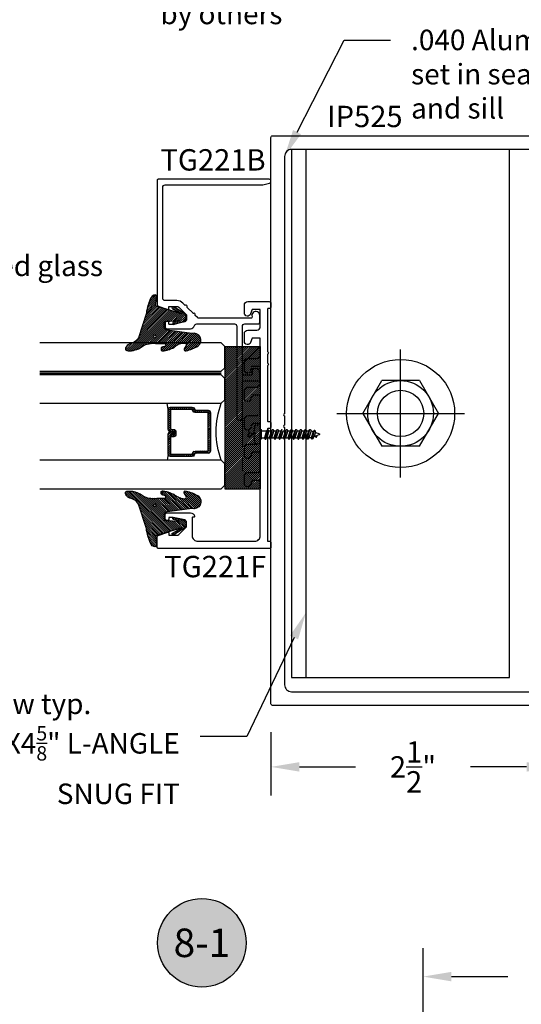
# Model space of a CAD drawing. Units: inches. Extents: x -0.1 to 32, y -0.6 to 43.6.
# Drawn here: x 8.6 to 13, y 6.8 to 15.5 of the extents above; entities that cross this region are included whole.
import ezdxf
from ezdxf import colors
from ezdxf.entities.mleader import LeaderData, LeaderLine
from ezdxf.enums import TextEntityAlignment as Align
from ezdxf.math import Vec2, Vec3

# ---------------------------------------------------------------- set-up
doc = ezdxf.new("R2010")
doc.units = ezdxf.units.IN
doc.header["$LTSCALE"] = 0.25
doc.header["$MEASUREMENT"] = 0
doc.linetypes.add('HIDDEN2', pattern=[0.1875, 0.125, -0.0625])
for name, color, linetype in [('Arcadia-Dim', 4, 'Continuous'), ('Arcadia-Hidden', 1, 'HIDDEN2'), ('Arcadia-Profile', 5, 'Continuous'), ('Arcadia-Shade', 8, 'Continuous'), ('Arcadia-Text', 3, 'Continuous')]:
    doc.layers.add(name, color=color, linetype=linetype)
doc.styles.get("Standard").update_dxf_attribs({"font": 'ARIALN.TTF'})
doc.dimstyles.get("Standard").update_dxf_attribs({"dimscale": 0, "dimtxt": 0.046875, "dimasz": 0.0625, "dimexe": 0.0625, "dimexo": 0.0625, "dimgap": 0.09, "dimtad": 0, "dimtih": 1, "dimtoh": 1, "dimdec": 4, "dimzin": 0, "dimdsep": 46, "dimlunit": 4, "dimtxsty": 'Standard', "dimcen": 0.046875, "dimadec": 0, "dimazin": 0, "dimtfac": 1, "dimtdec": 4, "dimtofl": 0, "dimtmove": 0, "dimatfit": 3, "dimfxl": 1, "dimtolj": 1, "dimtzin": 0, "dimarcsym": 0})

# ---------------------------------------------------------------- blocks, each defined once
blk = doc.blocks.new('*D22')
at = {"layer": 'Arcadia-Dim', "color": 0, "lineweight": -2}
for p, q in [((12.1405, 6.6589), (12.1405, 7.3285)), ((14.6405, 6.6589), (14.6405, 7.3285)), ((12.3905, 7.0785), (12.8844, 7.0785)), ((14.3905, 7.0785), (13.8966, 7.0785))]:
    blk.add_line(p, q, dxfattribs=at)
at = {"layer": 'Arcadia-Dim', "color": 0, "lineweight": -3}
for points in [[(12.3905, 7.1202), (12.3905, 7.0369), (12.1405, 7.0785)], [(14.3905, 7.1202), (14.3905, 7.0369), (14.6405, 7.0785)]]:
    blk.add_solid(points, dxfattribs=at)
at = {"layer": 'Defpoints', "color": 0, "lineweight": -3}
for p in [(12.1405, 7.0785), (12.1405, 6.4089), (14.6405, 6.4089)]:
    blk.add_point(p, dxfattribs=at)
at = {"layer": 'Arcadia-Dim', "color": 0, "lineweight": -3, "insert": (13.3905, 7.0785), "char_height": 0.1875, "attachment_point": 5}
blk.add_mtext('\\A1;2{\\H1.000000x;\\S1/2;}"', dxfattribs=at)
blk = doc.blocks.new('Keynote')
at = {"layer": 'Arcadia-Shade', "lineweight": -3}
h = blk.add_hatch(color=256, dxfattribs=at)
h.dxf.hatch_style = 1
edge = h.paths.add_edge_path()
edge.add_arc((0, 0), 0.0972, 0, 360)
at = {"layer": 'Defpoints', "lineweight": -3}
blk.add_circle((0, 0), 0.0972, dxfattribs=at)
at = {"layer": 'Arcadia-Text'}
blk.add_attdef('KEYNOTE_BUBBLE', text='', height=0.0625, dxfattribs=at).set_placement((0, 0), align=Align.MIDDLE_CENTER)
blk = doc.blocks.new('*D36')
at = {"layer": 'Arcadia-Dim', "color": 0, "lineweight": -2}
for p, q in [((10.805, 9.2237), (10.805, 8.6692)), ((13.3, 9.2187), (13.3, 8.6692)), ((11.055, 8.9192), (11.5464, 8.9192)), ((13.05, 8.9192), (12.5586, 8.9192))]:
    blk.add_line(p, q, dxfattribs=at)
at = {"layer": 'Arcadia-Dim', "color": 0, "lineweight": -3}
for points in [[(11.055, 8.9609), (11.055, 8.8775), (10.805, 8.9192)], [(13.05, 8.9609), (13.05, 8.8775), (13.3, 8.9192)]]:
    blk.add_solid(points, dxfattribs=at)
at = {"layer": 'Defpoints', "color": 0, "lineweight": -3}
for p in [(10.805, 9.4737), (13.3, 9.4687), (13.3, 8.9192)]:
    blk.add_point(p, dxfattribs=at)
at = {"layer": 'Arcadia-Dim', "color": 0, "lineweight": -3, "insert": (12.0525, 8.9192), "char_height": 0.1875, "attachment_point": 5}
blk.add_mtext('\\A1;2{\\H1.000000x;\\S1/2;}"', dxfattribs=at)
blk = doc.blocks.new('VTL-TG')
at = {"layer": 'Arcadia-Shade', "lineweight": -3}
h = blk.add_hatch(dxfattribs=at)
h.set_pattern_fill('ANSI31', color=256, scale=0.1, angle=-90, style=0)
h.set_pattern_definition([(315, (0.11517, -0.230693), (0.00883883, 0.00883883), [])])
edge = h.paths.add_edge_path()
edge.add_arc((-0.2923, -0.1044), 0.375, 5.90004, 28.33573)
edge.add_arc((0.0035, 0.0578), 0.0377, 24.79708, 114.6485)
edge.add_line((-0.0122, 0.0921), (0, 0))
edge.add_line((0, 0), (-0.2308, -0.0709))
edge.add_line((-0.2308, -0.0709), (-0.1481, -0.0256))
edge.add_arc((-0.1537, -0.0173), 0.01, 304.03589, 484.03589)
edge.add_line((-0.1593, -0.009), (-0.267, -0.0775))
edge.add_line((-0.267, -0.0775), (-0.2694, -0.1302))
edge.add_line((-0.2694, -0.1302), (-0.1656, -0.1618))
edge.add_arc((-0.1607, -0.1531), 0.01, 240.80878, 420.80878)
edge.add_line((-0.1558, -0.1443), (-0.2118, -0.1296))
edge.add_line((-0.2118, -0.1296), (-0.0857, -0.137))
edge.add_arc((-0.0857, -0.147), 0.01, 0, 90, ccw=False)
edge.add_line((-0.0757, -0.147), (-0.0757, -0.1872))
edge.add_arc((-0.1007, -0.1872), 0.025, -90, 0, ccw=False)
edge.add_line((-0.1007, -0.2122), (-0.3187, -0.2417))
edge.add_arc((-0.3357, -0.3016), 0.0622, 74.21351, 232.7827)
edge.add_arc((-0.2019, -0.0813), 0.3197, 237.57785, 258.00662)
edge.add_arc((-0.2627, -0.3834), 0.012, 242.19883, 385.42185)
edge.add_line((-0.2519, -0.3783), (-0.2694, -0.3485))
edge.add_arc((-0.2559, -0.3421), 0.015, 90, 205.42185, ccw=False)
edge.add_line((-0.2559, -0.3271), (-0.2223, -0.3309))
edge.add_spline(control_points=[(-0.2223, -0.3309), (-0.217, -0.332), (-0.2061, -0.3343), (-0.1947, -0.3441), (-0.1841, -0.3476), (-0.1798, -0.351), (-0.1784, -0.352)], knot_values=[0, 0, 0, 0, 0.016183, 0.032854, 0.043903, 0.049112, 0.049112, 0.049112, 0.049112], degree=3, periodic=0)
edge.add_spline(control_points=[(-0.1784, -0.352), (-0.1775, -0.3531), (-0.1753, -0.3555), (-0.168, -0.3586), (-0.1586, -0.3686), (-0.1402, -0.3735), (-0.1235, -0.3814), (-0.108, -0.3869), (-0.0938, -0.3895), (-0.081, -0.3936), (-0.0696, -0.3938), (-0.0619, -0.3958), (-0.0567, -0.3941), (-0.0527, -0.3935), (-0.0496, -0.3899), (-0.0474, -0.3848), (-0.048, -0.3788), (-0.0485, -0.3722), (-0.0512, -0.3659), (-0.0593, -0.3595), (-0.0721, -0.3593), (-0.0841, -0.355), (-0.0892, -0.3501), (-0.0908, -0.3485)], knot_values=[0, 0, 0, 0, 0.004027, 0.009774, 0.023228, 0.044337, 0.064999, 0.078825, 0.093622, 0.108418, 0.118683, 0.127881, 0.131119, 0.134931, 0.139743, 0.144552, 0.151353, 0.15742, 0.164327, 0.171398, 0.186983, 0.201502, 0.208169, 0.208169, 0.208169, 0.208169], degree=3, periodic=0)
edge.add_arc((-0.0773, -0.3446), 0.0141, 80.49701, 196.47648, ccw=False)
edge.add_line((-0.075, -0.3307), (-0.0154, -0.3307))
edge.add_arc((0.015, -0.5486), 0.2201, 67.05907, 97.92608, ccw=False)
edge.add_spline(control_points=[(0.1007, -0.346), (0.1121, -0.3541), (0.14, -0.3739), (0.1869, -0.392), (0.2271, -0.3957), (0.2728, -0.3923), (0.258, -0.3553), (0.2328, -0.3302), (0.1839, -0.3243), (0.1612, -0.2951), (0.1501, -0.2807)], knot_values=[0, 0, 0, 0, 0.041878, 0.103281, 0.143074, 0.175155, 0.205203, 0.231044, 0.285688, 0.338416, 0.338416, 0.338416, 0.338416], degree=3, periodic=0)
edge.add_line((0.1501, -0.2807), (0.0807, -0.0658))
h.paths.add_polyline_path([(0.0184, -0.2691, -1), (-0.0054, -0.2691, -1)], flags=16)
at = {"layer": 'Arcadia-Profile'}
for points in [[(-0.2223, -0.3309), (-0.2223, -0.3309), (-0.2559, -0.3271, 0.551016), (-0.2694, -0.3485), (-0.2519, -0.3783, -0.721375), (-0.2683, -0.394, -0.089374), (-0.3733, -0.3512, -0.828516), (-0.3187, -0.2417), (-0.1007, -0.2122, 0.414214), (-0.0757, -0.1872), (-0.0757, -0.147, 0.414214), (-0.0857, -0.137), (-0.2118, -0.1296), (-0.1558, -0.1443, -1), (-0.1656, -0.1618), (-0.2694, -0.1302), (-0.267, -0.0775), (-0.1593, -0.009, -1), (-0.1481, -0.0256), (-0.2308, -0.0709), (0, 0), (-0.0122, 0.0921, -0.413454), (0.0377, 0.0736, -0.098208), (0.0807, -0.0658), (0.1501, -0.2807)], [(-0.2223, -0.3309), (-0.2223, -0.3309), (-0.2559, -0.3271, 0.551016), (-0.2694, -0.3485), (-0.2519, -0.3783, -0.721375), (-0.2683, -0.394, -0.089374), (-0.3733, -0.3512, -0.828516), (-0.3187, -0.2417), (-0.1007, -0.2122, 0.414214), (-0.0757, -0.1872), (-0.0757, -0.147, 0.414214), (-0.0857, -0.137), (-0.2118, -0.1296), (-0.1558, -0.1443, -1), (-0.1656, -0.1618), (-0.2694, -0.1302), (-0.267, -0.0775), (-0.1593, -0.009, -1), (-0.1481, -0.0256), (-0.2308, -0.0709), (0, 0), (-0.0122, 0.0921, -0.413454), (0.0377, 0.0736, -0.098208), (0.0807, -0.0658), (0.1501, -0.2807)], [(0.1007, -0.346, 0.135503), (-0.0154, -0.3307), (-0.075, -0.3307, 0.554192), (-0.0908, -0.3485)], [(0.1007, -0.346, 0.135503), (-0.0154, -0.3307), (-0.075, -0.3307, 0.554192), (-0.0908, -0.3485)]]:
    blk.add_lwpolyline(points, format="xyb", dxfattribs=at)
blk.add_circle((0.0065, -0.2691), 0.0119, dxfattribs=at)
blk.add_circle((0.0065, -0.2691), 0.0119, dxfattribs=at)
for points, knots in [([(-0.2223, -0.3309), (-0.217, -0.332), (-0.2061, -0.3343), (-0.1947, -0.3441), (-0.1841, -0.3476), (-0.1798, -0.351), (-0.1784, -0.352)], [0, 0, 0, 0, 0.01618264, 0.03285407, 0.04390314, 0.04911231, 0.04911231, 0.04911231, 0.04911231]), ([(0.1501, -0.2807), (0.1612, -0.2951), (0.1839, -0.3243), (0.2328, -0.3302), (0.258, -0.3553), (0.2728, -0.3923), (0.2271, -0.3957), (0.1869, -0.392), (0.14, -0.3739), (0.1121, -0.3541), (0.1007, -0.346)], [0, 0, 0, 0, 0.0527274, 0.1073714, 0.1332132, 0.1632606, 0.1953422, 0.2351345, 0.2965383, 0.3384158, 0.3384158, 0.3384158, 0.3384158]), ([(-0.0908, -0.3485), (-0.0892, -0.3501), (-0.0841, -0.355), (-0.0721, -0.3593), (-0.0593, -0.3595), (-0.0512, -0.3659), (-0.0485, -0.3722), (-0.048, -0.3788), (-0.0474, -0.3848), (-0.0496, -0.3899), (-0.0527, -0.3935), (-0.0567, -0.3941), (-0.0619, -0.3958), (-0.0696, -0.3938), (-0.081, -0.3936), (-0.0938, -0.3895), (-0.108, -0.3869), (-0.1235, -0.3814), (-0.1402, -0.3735), (-0.1586, -0.3686), (-0.168, -0.3586), (-0.1753, -0.3555), (-0.1775, -0.3531), (-0.1784, -0.352)], [0, 0, 0, 0, 0.0066678, 0.0211863, 0.0367714, 0.0438428, 0.0507496, 0.0568165, 0.0636173, 0.0684269, 0.0732381, 0.0770501, 0.0802885, 0.0894861, 0.0997512, 0.1145477, 0.1293446, 0.1431706, 0.1638325, 0.1849419, 0.1983954, 0.2041422, 0.2081695, 0.2081695, 0.2081695, 0.2081695])]:
    blk.add_open_spline(points, degree=3, knots=knots, dxfattribs=at)
blk = doc.blocks.new('*U50')
at = {"layer": 'Arcadia-Shade', "lineweight": -3}
h = blk.add_hatch(dxfattribs=at)
h.set_pattern_fill('ANSI31', color=256, scale=0.1, angle=-90, style=0)
h.set_pattern_definition([(315, (-7.558306, -8.455433), (0.008838835, 0.008838835), [])])
edge = h.paths.add_edge_path()
edge.add_line((0.4286, -0.1396), (0.4286, -0.1636))
edge.add_arc((0.4482, -0.1636), 0.0197, 180, 270)
edge.add_line((0.4482, -0.1833), (0.4732, -0.1833))
edge.add_line((0.4732, -0.1833), (0.4732, -0.1636))
edge.add_line((0.4732, -0.1636), (0.4482, -0.1636))
edge.add_line((0.4482, -0.1636), (0.4482, -0.1396))
edge.add_line((0.4482, -0.1396), (0.4763, -0.1396))
edge.add_arc((0.4763, -0.12), 0.0197, 270, 360)
edge.add_line((0.496, -0.12), (0.496, 0.0557))
edge.add_arc((0.4763, 0.0557), 0.0197, 0, 90)
edge.add_line((0.4763, 0.0754), (0.2858, 0.0754))
edge.add_arc((0.2858, 0.0557), 0.0197, 90, 155.45293)
edge.add_line((0.2679, 0.0639), (0.2606, 0.048))
edge.add_line((0.2606, 0.048), (0.1457, 0.048))
edge.add_arc((0.1457, 0.0283), 0.0197, 90, 180)
edge.add_line((0.126, 0.0283), (0.126, -0.3095))
edge.add_arc((0.1457, -0.3095), 0.0197, 180, 270)
edge.add_line((0.1457, -0.3292), (0.2606, -0.3292))
edge.add_line((0.2606, -0.3292), (0.2679, -0.3452))
edge.add_arc((0.2858, -0.337), 0.0197, 204.54707, 270)
edge.add_line((0.2858, -0.3567), (0.4763, -0.3567))
edge.add_arc((0.4763, -0.337), 0.0197, 270, 360)
edge.add_line((0.496, -0.337), (0.496, -0.1613))
edge.add_arc((0.4763, -0.1613), 0.0197, 0, 90)
edge.add_line((0.4763, -0.1416), (0.4522, -0.1416))
edge.add_line((0.4522, -0.1416), (0.4522, -0.1613))
edge.add_line((0.4522, -0.1613), (0.4763, -0.1613))
edge.add_line((0.4763, -0.1613), (0.4763, -0.337))
edge.add_line((0.4763, -0.337), (0.2858, -0.337))
edge.add_line((0.2858, -0.337), (0.2786, -0.321))
edge.add_arc((0.2606, -0.3292), 0.0197, 24.54707, 90)
edge.add_line((0.2606, -0.3095), (0.1457, -0.3095))
edge.add_line((0.1457, -0.3095), (0.1457, 0.0283))
edge.add_line((0.1457, 0.0283), (0.2606, 0.0283))
edge.add_arc((0.2606, 0.048), 0.0197, 270, 335.45293)
edge.add_line((0.2786, 0.0398), (0.2858, 0.0557))
edge.add_line((0.2858, 0.0557), (0.4763, 0.0557))
edge.add_line((0.4763, 0.0557), (0.4763, -0.12))
edge.add_line((0.4763, -0.12), (0.4482, -0.12))
edge.add_arc((0.4482, -0.1396), 0.0197, 90, 180)
at = {"layer": 'Arcadia-Hidden', "const_width": 0.0156}
blk.add_lwpolyline([(0.0312, 0.375), (1.6241, 0.375)], dxfattribs=at)
at = {"layer": 'Arcadia-Profile'}
for p, q in [((0.496, 0.0557), (0.5054, 0.1094)), ((0.496, -0.337), (0.5054, -0.3906)), ((0.27, -0.3486), (0.2742, -0.3528))]:
    blk.add_line(p, q, dxfattribs=at)
for points in [[(1.6241, 0.3906), (0.0312, 0.3906), (0, 0.4219), (0, 0.6094), (0.0312, 0.6406), (1.6241, 0.6406)], [(1.6241, 0.1094), (0.0312, 0.1094), (0, 0.1406), (0, 0.3281), (0.0312, 0.3594), (1.6241, 0.3594)], [(1.6241, -0.6406), (0.0312, -0.6406), (0, -0.6094), (0, -0.4219), (0.0312, -0.3906), (1.6241, -0.3906)]]:
    blk.add_lwpolyline(points, dxfattribs=at)
blk.add_lwpolyline([(0.4286, -0.1396), (0.4286, -0.1636, 0.414214), (0.4482, -0.1833), (0.4732, -0.1833), (0.4732, -0.1636), (0.4482, -0.1636), (0.4482, -0.1396), (0.4763, -0.1396, 0.414214), (0.496, -0.12), (0.496, 0.0557, 0.414214), (0.4763, 0.0754), (0.2858, 0.0754, 0.293619), (0.2679, 0.0639), (0.2606, 0.048), (0.1457, 0.048, 0.414214), (0.126, 0.0283), (0.126, -0.3095, 0.414214), (0.1457, -0.3292), (0.2606, -0.3292), (0.2679, -0.3452, 0.293619), (0.2858, -0.3567), (0.4763, -0.3567, 0.414214), (0.496, -0.337), (0.496, -0.1613, 0.414214), (0.4763, -0.1416), (0.4522, -0.1416), (0.4522, -0.1613), (0.4763, -0.1613), (0.4763, -0.337), (0.2858, -0.337), (0.2786, -0.321, 0.293619), (0.2606, -0.3095), (0.1457, -0.3095), (0.1457, 0.0283), (0.2606, 0.0283, 0.293619), (0.2786, 0.0398), (0.2858, 0.0557), (0.4763, 0.0557), (0.4763, -0.12), (0.4482, -0.12, 0.414214)], format="xyb", close=True, dxfattribs=at)
blk.add_arc((-0.6625, -0.1406), 0.7374, 340.18348, 19.81652, dxfattribs=at)
blk = doc.blocks.new('SB-1.2500X0.3125X4')
at = {"layer": 'Arcadia-Shade', "lineweight": -3}
h = blk.add_hatch(dxfattribs=at)
h.set_pattern_fill('ANSI31', color=256, scale=0.1, style=0)
h.paths.add_polyline_path([(1.25, 0.3125), (0, 0.3125), (0, 0), (1.25, 0)])
at = {"layer": 'Arcadia-Profile'}
for p, q in [((0, 0.3125), (0, 0)), ((0, 0.3125), (1.25, 0.3125)), ((0, 0.3125), (0, 0)), ((0, 0.3125), (1.25, 0.3125)), ((1.25, 0.3125), (1.25, 0)), ((1.25, 0.3125), (1.25, 0)), ((0, 0), (1.25, 0)), ((0, 0), (1.25, 0))]:
    blk.add_line(p, q, dxfattribs=at)

msp = doc.modelspace()

# ---------------------------------------------------------------- linework, layer by layer
at = {"layer": 'Arcadia-Hidden', "lineweight": -3}
for p, q in [((10.61169, 11.85529), (10.59974, 11.8162)), ((10.60696, 11.87435), (10.61169, 11.85529)), ((10.61169, 11.85529), (10.64349, 11.84372)), ((10.64349, 11.84372), (10.64395, 11.84353)), ((10.64395, 11.84353), (10.6444, 11.8433)), ((10.6444, 11.8433), (10.64482, 11.84303)), ((10.64482, 11.84303), (10.64523, 11.84274)), ((10.64523, 11.84274), (10.64561, 11.84241)), ((10.64561, 11.84241), (10.64596, 11.84205)), ((10.64596, 11.84205), (10.64628, 11.84166)), ((10.64628, 11.84166), (10.64657, 11.84125)), ((10.64657, 11.84125), (10.64682, 11.84082)), ((10.64682, 11.84082), (10.64704, 11.84036)), ((10.64704, 11.84036), (10.64722, 11.8399)), ((10.64722, 11.8399), (10.64736, 11.83941)), ((10.64736, 11.83941), (10.64746, 11.83892)), ((10.64746, 11.83892), (10.64752, 11.83842)), ((10.64752, 11.83842), (10.64754, 11.83792)), ((10.72064, 11.86875), (10.76754, 11.86875)), ((10.76754, 11.86875), (10.74869, 11.80709)), ((10.75581, 11.79476), (10.77789, 11.88109)), ((10.77789, 11.88109), (10.76754, 11.86875)), ((10.76924, 11.80709), (10.78809, 11.86875)), ((10.78809, 11.86875), (10.76924, 11.80709)), ((10.77789, 11.88109), (10.78097, 11.88109)), ((10.78097, 11.88109), (10.78809, 11.86875)), ((10.78809, 11.86875), (10.80865, 11.86875)), ((10.80865, 11.86875), (10.7898, 11.80709)), ((10.79692, 11.79476), (10.819, 11.88109)), ((10.819, 11.88109), (10.80865, 11.86875)), ((10.81035, 11.80709), (10.8292, 11.86875)), ((10.8292, 11.86875), (10.81035, 11.80709)), ((10.819, 11.88109), (10.82208, 11.88109)), ((10.82208, 11.88109), (10.8292, 11.86875)), ((10.8292, 11.86875), (10.84976, 11.86875)), ((10.84976, 11.86875), (10.83091, 11.80709)), ((10.83803, 11.79476), (10.86011, 11.88109)), ((10.86011, 11.88109), (10.84976, 11.86875)), ((10.85146, 11.80709), (10.87031, 11.86875)), ((10.87031, 11.86875), (10.85146, 11.80709)), ((10.86011, 11.88109), (10.86319, 11.88109)), ((10.86319, 11.88109), (10.87031, 11.86875)), ((10.87031, 11.86875), (10.89087, 11.86875)), ((10.89087, 11.86875), (10.87202, 11.80709)), ((10.87914, 11.79476), (10.90122, 11.88109)), ((10.90122, 11.88109), (10.89087, 11.86875)), ((10.89257, 11.80709), (10.91142, 11.86875)), ((10.91142, 11.86875), (10.89257, 11.80709)), ((10.90122, 11.88109), (10.9043, 11.88109)), ((10.91142, 11.86875), (10.93198, 11.86875)), ((10.93198, 11.86875), (10.91313, 11.80709)), ((10.92025, 11.79476), (10.94233, 11.88109)), ((10.94233, 11.88109), (10.93198, 11.86875)), ((10.93368, 11.80709), (10.95253, 11.86875)), ((10.95253, 11.86875), (10.93368, 11.80709)), ((10.94233, 11.88109), (10.94541, 11.88109)), ((10.94541, 11.88109), (10.95253, 11.86875)), ((10.95253, 11.86875), (10.97309, 11.86875)), ((10.97309, 11.86875), (10.95424, 11.80709)), ((10.96136, 11.79476), (10.98344, 11.88109)), ((10.98344, 11.88109), (10.97309, 11.86875)), ((10.97479, 11.80709), (10.99364, 11.86875)), ((10.99364, 11.86875), (10.97479, 11.80709)), ((10.98344, 11.88109), (10.98652, 11.88109)), ((10.98652, 11.88109), (10.99364, 11.86875)), ((10.99364, 11.86875), (11.0142, 11.86875)), ((11.0142, 11.86875), (10.99535, 11.80709)), ((11.00247, 11.79476), (11.02455, 11.88109)), ((11.02455, 11.88109), (11.0142, 11.86875)), ((11.0159, 11.80709), (11.03475, 11.86875)), ((11.03475, 11.86875), (11.0159, 11.80709)), ((11.0159, 11.80709), (11.03475, 11.86875)), ((11.03475, 11.86875), (11.0159, 11.80709)), ((11.02455, 11.88109), (11.02763, 11.88109)), ((11.02455, 11.88109), (11.02763, 11.88109)), ((11.02763, 11.88109), (11.03475, 11.86875)), ((11.02763, 11.88109), (11.03475, 11.86875)), ((11.03475, 11.86875), (11.05531, 11.86875)), ((11.03475, 11.86875), (11.05531, 11.86875)), ((11.05531, 11.86875), (11.03646, 11.80709)), ((11.05531, 11.86875), (11.03646, 11.80709)), ((11.04358, 11.79476), (11.06566, 11.88109)), ((11.04358, 11.79476), (11.06566, 11.88109)), ((11.06566, 11.88109), (11.05531, 11.86875)), ((11.06566, 11.88109), (11.05531, 11.86875)), ((11.05701, 11.80709), (11.07586, 11.86875)), ((11.07586, 11.86875), (11.05701, 11.80709)), ((11.05701, 11.80709), (11.07586, 11.86875)), ((11.07586, 11.86875), (11.05701, 11.80709)), ((11.06566, 11.88109), (11.06874, 11.88109)), ((11.06566, 11.88109), (11.06874, 11.88109)), ((11.06874, 11.88109), (11.07586, 11.86875)), ((11.06874, 11.88109), (11.07586, 11.86875)), ((11.07586, 11.86875), (11.09642, 11.86875)), ((11.07586, 11.86875), (11.09642, 11.86875)), ((11.09642, 11.86875), (11.07757, 11.80709)), ((11.09642, 11.86875), (11.07757, 11.80709)), ((11.08469, 11.79476), (11.10677, 11.88109)), ((11.08469, 11.79476), (11.10677, 11.88109)), ((11.10677, 11.88109), (11.09642, 11.86875)), ((11.10677, 11.88109), (11.09642, 11.86875)), ((11.09812, 11.80709), (11.11697, 11.86875)), ((11.11697, 11.86875), (11.09812, 11.80709)), ((11.09812, 11.80709), (11.11697, 11.86875)), ((11.11697, 11.86875), (11.09812, 11.80709)), ((11.10677, 11.88109), (11.10985, 11.88109)), ((11.10677, 11.88109), (11.10985, 11.88109)), ((11.10985, 11.88109), (11.11697, 11.86875)), ((11.10985, 11.88109), (11.11697, 11.86875)), ((11.11697, 11.86875), (11.13753, 11.86875)), ((11.11697, 11.86875), (11.13753, 11.86875)), ((11.11868, 11.80709), (11.13753, 11.86875)), ((11.11868, 11.80709), (11.13753, 11.86875)), ((11.1258, 11.79476), (11.14788, 11.88109)), ((11.1258, 11.79476), (11.14788, 11.88109)), ((11.13753, 11.86875), (11.14788, 11.88109)), ((11.13753, 11.86875), (11.14788, 11.88109)), ((11.15808, 11.86875), (11.13923, 11.80709)), ((11.15808, 11.86875), (11.13923, 11.80709)), ((11.14788, 11.88109), (11.15096, 11.88109)), ((11.14788, 11.88109), (11.15096, 11.88109)), ((11.15096, 11.88109), (11.15808, 11.86875)), ((11.15096, 11.88109), (11.15808, 11.86875)), ((11.15808, 11.86875), (11.17658, 11.86202)), ((11.15808, 11.86875), (11.17658, 11.86202)), ((11.17658, 11.86202), (11.15979, 11.80709)), ((11.17658, 11.86202), (11.15979, 11.80709)), ((11.16691, 11.79476), (11.18726, 11.87435)), ((11.16691, 11.79476), (11.18726, 11.87435)), ((11.17658, 11.86202), (11.18693, 11.87435)), ((11.17658, 11.86202), (11.18693, 11.87435)), ((11.19508, 11.85529), (11.18313, 11.8162)), ((11.18693, 11.87435), (11.19035, 11.87435)), ((11.18693, 11.87435), (11.19035, 11.87435)), ((11.19035, 11.87435), (11.19508, 11.85529)), ((11.19508, 11.85529), (11.22687, 11.84372)), ((11.22687, 11.84372), (11.22734, 11.84353)), ((11.22734, 11.84353), (11.22779, 11.8433)), ((11.22779, 11.8433), (11.22821, 11.84303)), ((11.22821, 11.84303), (11.22862, 11.84274)), ((11.22862, 11.84274), (11.229, 11.84241)), ((11.229, 11.84241), (11.22935, 11.84205)), ((11.22935, 11.84205), (11.22967, 11.84166)), ((11.22967, 11.84166), (11.22996, 11.84125)), ((11.22996, 11.84125), (11.23021, 11.84082)), ((11.23021, 11.84082), (11.23043, 11.84036)), ((11.23043, 11.84036), (11.23061, 11.8399)), ((11.23061, 11.8399), (11.23075, 11.83941)), ((11.23075, 11.83941), (11.23085, 11.83892)), ((11.23085, 11.83892), (11.23091, 11.83842)), ((11.23091, 11.83842), (11.23093, 11.83792)), ((10.64349, 11.83213), (10.59974, 11.8162)), ((10.61305, 11.82105), (10.6173, 11.81368)), ((10.6173, 11.81368), (10.61738, 11.81356)), ((10.61738, 11.81356), (10.61746, 11.81344)), ((10.61746, 11.81344), (10.61755, 11.81334)), ((10.61755, 11.81334), (10.61765, 11.81323)), ((10.61765, 11.81323), (10.61775, 11.81314)), ((10.61775, 11.81314), (10.61787, 11.81305)), ((10.61787, 11.81305), (10.61798, 11.81297)), ((10.61798, 11.81297), (10.6181, 11.8129)), ((10.6181, 11.8129), (10.61823, 11.81284)), ((10.61823, 11.81284), (10.61836, 11.81278)), ((10.61836, 11.81278), (10.6185, 11.81274)), ((10.6185, 11.81274), (10.61863, 11.8127)), ((10.61863, 11.8127), (10.61877, 11.81268)), ((10.61877, 11.81268), (10.61891, 11.81266)), ((10.61891, 11.81266), (10.61906, 11.81265)), ((10.61906, 11.81265), (10.6192, 11.81266)), ((10.6192, 11.81266), (10.61934, 11.81267)), ((10.61934, 11.81267), (10.61948, 11.81269)), ((10.61948, 11.81269), (10.61962, 11.81272)), ((10.61962, 11.81272), (10.61975, 11.81276)), ((10.61975, 11.81276), (10.61988, 11.81281)), ((10.61988, 11.81281), (10.62001, 11.81287)), ((10.62001, 11.81287), (10.62014, 11.81294)), ((10.62014, 11.81294), (10.62026, 11.81302)), ((10.62026, 11.81302), (10.62037, 11.8131)), ((10.62037, 11.8131), (10.62048, 11.8132)), ((10.62048, 11.8132), (10.62058, 11.8133)), ((10.62058, 11.8133), (10.62067, 11.8134)), ((10.62067, 11.8134), (10.62076, 11.81352)), ((10.62076, 11.81352), (10.62083, 11.81363)), ((10.62083, 11.81363), (10.62891, 11.82682)), ((10.64395, 11.83232), (10.64349, 11.83213)), ((10.6444, 11.83255), (10.64395, 11.83232)), ((10.64482, 11.83281), (10.6444, 11.83255)), ((10.64523, 11.83311), (10.64482, 11.83281)), ((10.64561, 11.83344), (10.64523, 11.83311)), ((10.64596, 11.8338), (10.64561, 11.83344)), ((10.64628, 11.83418), (10.64596, 11.8338)), ((10.64657, 11.83459), (10.64628, 11.83418)), ((10.64682, 11.83503), (10.64657, 11.83459)), ((10.64704, 11.83548), (10.64682, 11.83503)), ((10.64722, 11.83595), (10.64704, 11.83548)), ((10.64736, 11.83643), (10.64722, 11.83595)), ((10.64746, 11.83692), (10.64736, 11.83643)), ((10.64752, 11.83742), (10.64746, 11.83692)), ((10.64754, 11.83792), (10.64752, 11.83742)), ((10.72064, 11.80709), (10.74869, 11.80709)), ((10.74869, 11.80709), (10.75581, 11.79476)), ((10.75581, 11.79476), (10.75889, 11.79476)), ((10.75889, 11.79476), (10.76924, 11.80709)), ((10.76924, 11.80709), (10.7898, 11.80709)), ((10.7898, 11.80709), (10.79692, 11.79476)), ((10.79692, 11.79476), (10.8, 11.79476)), ((10.8, 11.79476), (10.81035, 11.80709)), ((10.81035, 11.80709), (10.83091, 11.80709)), ((10.83091, 11.80709), (10.83803, 11.79476)), ((10.83803, 11.79476), (10.84111, 11.79476)), ((10.84111, 11.79476), (10.85146, 11.80709)), ((10.85146, 11.80709), (10.87202, 11.80709)), ((10.87202, 11.80709), (10.87914, 11.79476)), ((10.87914, 11.79476), (10.88222, 11.79476)), ((10.88222, 11.79476), (10.89257, 11.80709)), ((10.89257, 11.80709), (10.91313, 11.80709)), ((10.91313, 11.80709), (10.92025, 11.79476)), ((10.92025, 11.79476), (10.92333, 11.79476)), ((10.92333, 11.79476), (10.93368, 11.80709)), ((10.93368, 11.80709), (10.95424, 11.80709)), ((10.95424, 11.80709), (10.96136, 11.79476)), ((10.96136, 11.79476), (10.96444, 11.79476)), ((10.96444, 11.79476), (10.97479, 11.80709)), ((10.97479, 11.80709), (10.99535, 11.80709)), ((10.99535, 11.80709), (11.00247, 11.79476)), ((11.00247, 11.79476), (11.00555, 11.79476)), ((11.00555, 11.79476), (11.0159, 11.80709)), ((11.0159, 11.80709), (11.03646, 11.80709)), ((11.0159, 11.80709), (11.03646, 11.80709)), ((11.03646, 11.80709), (11.04358, 11.79476)), ((11.03646, 11.80709), (11.04358, 11.79476)), ((11.04358, 11.79476), (11.04666, 11.79476)), ((11.04358, 11.79476), (11.04666, 11.79476)), ((11.04666, 11.79476), (11.05701, 11.80709)), ((11.04666, 11.79476), (11.05701, 11.80709)), ((11.05701, 11.80709), (11.07757, 11.80709)), ((11.05701, 11.80709), (11.07757, 11.80709)), ((11.07757, 11.80709), (11.08469, 11.79476)), ((11.07757, 11.80709), (11.08469, 11.79476)), ((11.08469, 11.79476), (11.08777, 11.79476)), ((11.08469, 11.79476), (11.08777, 11.79476)), ((11.08777, 11.79476), (11.09812, 11.80709)), ((11.08777, 11.79476), (11.09812, 11.80709)), ((11.09812, 11.80709), (11.11868, 11.80709)), ((11.09812, 11.80709), (11.11868, 11.80709)), ((11.1258, 11.79476), (11.11868, 11.80709)), ((11.1258, 11.79476), (11.11868, 11.80709)), ((11.12888, 11.79476), (11.1258, 11.79476)), ((11.12888, 11.79476), (11.1258, 11.79476)), ((11.13923, 11.80709), (11.12888, 11.79476)), ((11.13923, 11.80709), (11.12888, 11.79476)), ((11.15979, 11.80709), (11.13923, 11.80709)), ((11.15979, 11.80709), (11.13923, 11.80709)), ((11.16691, 11.79476), (11.15979, 11.80709)), ((11.16691, 11.79476), (11.15979, 11.80709)), ((11.16999, 11.79476), (11.16691, 11.79476)), ((11.16999, 11.79476), (11.16691, 11.79476)), ((11.18313, 11.8162), (11.16999, 11.79476)), ((11.18313, 11.8162), (11.16999, 11.79476)), ((11.22687, 11.83213), (11.18313, 11.8162)), ((11.19643, 11.82105), (11.20069, 11.81368)), ((11.20069, 11.81368), (11.20077, 11.81356)), ((11.20077, 11.81356), (11.20085, 11.81344)), ((11.20085, 11.81344), (11.20094, 11.81334)), ((11.20094, 11.81334), (11.20104, 11.81323)), ((11.20104, 11.81323), (11.20114, 11.81314)), ((11.20114, 11.81314), (11.20125, 11.81305)), ((11.20125, 11.81305), (11.20137, 11.81297)), ((11.20137, 11.81297), (11.20149, 11.8129)), ((11.20149, 11.8129), (11.20162, 11.81284)), ((11.20162, 11.81284), (11.20175, 11.81278)), ((11.20175, 11.81278), (11.20189, 11.81274)), ((11.20189, 11.81274), (11.20202, 11.8127)), ((11.20202, 11.8127), (11.20216, 11.81268)), ((11.20216, 11.81268), (11.2023, 11.81266)), ((11.2023, 11.81266), (11.20244, 11.81265)), ((11.20244, 11.81265), (11.20259, 11.81266)), ((11.20259, 11.81266), (11.20273, 11.81267)), ((11.20273, 11.81267), (11.20287, 11.81269)), ((11.20287, 11.81269), (11.203, 11.81272)), ((11.203, 11.81272), (11.20314, 11.81276)), ((11.20314, 11.81276), (11.20327, 11.81281)), ((11.20327, 11.81281), (11.2034, 11.81287)), ((11.2034, 11.81287), (11.20352, 11.81294)), ((11.20352, 11.81294), (11.20364, 11.81302)), ((11.20364, 11.81302), (11.20376, 11.8131)), ((11.20376, 11.8131), (11.20386, 11.8132)), ((11.20386, 11.8132), (11.20397, 11.8133)), ((11.20397, 11.8133), (11.20406, 11.8134)), ((11.20406, 11.8134), (11.20415, 11.81352)), ((11.20415, 11.81352), (11.20422, 11.81363)), ((11.20422, 11.81363), (11.2123, 11.82682)), ((11.22734, 11.83232), (11.22687, 11.83213)), ((11.22779, 11.83255), (11.22734, 11.83232)), ((11.22821, 11.83281), (11.22779, 11.83255)), ((11.22862, 11.83311), (11.22821, 11.83281)), ((11.229, 11.83344), (11.22862, 11.83311)), ((11.22935, 11.8338), (11.229, 11.83344)), ((11.22967, 11.83418), (11.22935, 11.8338)), ((11.22996, 11.83459), (11.22967, 11.83418)), ((11.23021, 11.83503), (11.22996, 11.83459)), ((11.23043, 11.83548), (11.23021, 11.83503)), ((11.23061, 11.83595), (11.23043, 11.83548)), ((11.23075, 11.83643), (11.23061, 11.83595)), ((11.23085, 11.83692), (11.23075, 11.83643)), ((11.23091, 11.83742), (11.23085, 11.83692)), ((11.23093, 11.83792), (11.23091, 11.83742))]:
    msp.add_line(p, q, dxfattribs=at)
msp.add_lwpolyline([(10.65473, 11.82547), (10.65483, 11.82347), (10.65493, 11.82147), (10.65506, 11.81947), (10.65519, 11.81747), (10.65534, 11.81547), (10.6555, 11.81348), (10.65568, 11.81148), (10.65587, 11.80949), (10.65607, 11.80749), (10.65629, 11.8055), (10.65652, 11.80351), (10.65677, 11.80152), (10.65703, 11.79954), (10.6573, 11.79755), (10.65759, 11.79557), (10.65789, 11.79359), (10.6582, 11.79161), (10.65853, 11.78963), (10.65887, 11.78766), (10.65923, 11.78569), (10.6596, 11.78372), (10.65998, 11.78175), (10.66038, 11.77979), (10.66079, 11.77782), (10.66121, 11.77587), (10.66165, 11.77391), (10.6621, 11.77196), (10.66256, 11.77001), (10.66304, 11.76806), (10.66315, 11.76766), (10.66328, 11.76725), (10.66342, 11.76686), (10.66358, 11.76646), (10.66375, 11.76608), (10.66394, 11.7657), (10.66414, 11.76533), (10.66436, 11.76497), (10.66459, 11.76461), (10.66483, 11.76427), (10.66509, 11.76394), (10.66536, 11.76361), (10.66565, 11.7633), (10.66594, 11.763), (10.66625, 11.76271), (10.66657, 11.76243), (10.6669, 11.76217), (10.66724, 11.76192), (10.66759, 11.76168), (10.66794, 11.76146), (10.66831, 11.76125), (10.66869, 11.76105), (10.66907, 11.76087), (10.66946, 11.76071), (10.66985, 11.76056), (10.67025, 11.76043), (10.67066, 11.76031), (10.67107, 11.76021), (10.67148, 11.76012), (10.6719, 11.76005), (10.70179, 11.75573), (10.71201, 11.75573), (10.71201, 11.92012), (10.70179, 11.92012), (10.6719, 11.9158), (10.67148, 11.91573), (10.67107, 11.91564), (10.67066, 11.91554), (10.67025, 11.91542), (10.66985, 11.91529), (10.66946, 11.91514), (10.66907, 11.91498), (10.66869, 11.9148), (10.66831, 11.9146), (10.66794, 11.91439), (10.66759, 11.91417), (10.66724, 11.91393), (10.6669, 11.91368), (10.66657, 11.91342), (10.66625, 11.91314), (10.66594, 11.91285), (10.66565, 11.91255), (10.66536, 11.91224), (10.66509, 11.91191), (10.66483, 11.91158), (10.66459, 11.91124), (10.66436, 11.91088), (10.66414, 11.91052), (10.66394, 11.91015), (10.66375, 11.90977), (10.66358, 11.90939), (10.66342, 11.909), (10.66328, 11.9086), (10.66315, 11.90819), (10.66304, 11.90779), (10.66256, 11.90583), (10.66209, 11.90388), (10.66164, 11.90192), (10.6612, 11.89995), (10.66078, 11.89799), (10.66037, 11.89602), (10.65997, 11.89404), (10.65958, 11.89207), (10.65921, 11.89009), (10.65886, 11.88811), (10.65852, 11.88613), (10.65819, 11.88414), (10.65787, 11.88216), (10.65757, 11.88017), (10.65728, 11.87818), (10.65701, 11.87618), (10.65675, 11.87419), (10.6565, 11.87219), (10.65627, 11.87019), (10.65606, 11.86819), (10.65585, 11.86619), (10.65566, 11.86419), (10.65549, 11.86218), (10.65532, 11.86018), (10.65518, 11.85817), (10.65504, 11.85616), (10.65492, 11.85415), (10.65482, 11.85215), (10.65472, 11.85014), (10.65465, 11.84812), (10.66488, 11.84812), (10.66488, 11.82747), (10.65465, 11.82747)], close=True, dxfattribs=at)
for points in [[(10.71201, 11.88127), (10.71201, 11.79458)], [(10.72064, 11.88127), (10.72064, 11.79476), (10.71201, 11.79476)], [(10.71201, 11.88109), (10.72098, 11.88109)]]:
    msp.add_lwpolyline(points, dxfattribs=at)
at = {"layer": 'Arcadia-Profile'}
for p, q in [((11.11201, 14.33869), (11.11201, 9.70266)), ((11.94408, 11.45937), (11.94408, 12.58199)), ((11.61129, 12.02068), (11.77769, 12.30888)), ((12.11047, 12.30888), (11.77769, 12.30888)), ((12.11047, 12.30888), (12.27687, 12.02068)), ((11.38277, 12.02068), (12.50539, 12.02068)), ((11.61129, 12.02068), (11.77769, 11.73247)), ((12.11047, 11.73247), (12.27687, 12.02068)), ((12.11047, 11.73247), (11.77769, 11.73247))]:
    msp.add_line(p, q, dxfattribs=at)
at = {"layer": 'Arcadia-Profile', "lineweight": -3}
for points in [[(13.29001, 9.45866), (10.82001, 9.45866, -0.4142136), (10.80501, 9.47366), (10.80501, 14.44366, -0.4142136), (10.82001, 14.45866), (13.29001, 14.45866, -0.4142136)], [(13.14901, 14.33864), (10.98701, 14.33869, 0.4142194), (10.92501, 14.27669), (10.92501, 12.01866, 1), (10.92501, 11.99866), (10.92501, 11.91866, 1), (10.92501, 11.89866), (10.92501, 9.64066, 0.4142136), (10.98701, 9.57866), (13.14901, 9.57866, 0.4142136)]]:
    msp.add_lwpolyline(points, format="xyb", dxfattribs=at)
at = {"layer": 'Arcadia-Profile'}
msp.add_lwpolyline([(10.98701, 9.70266), (12.90115, 9.70266), (12.90115, 14.33869), (10.98701, 14.33869)], close=True, dxfattribs=at)
for points in [[(10.80501, 14.0546), (10.80501, 14.061, 0.4142136), (10.79001, 14.076), (9.81501, 14.076, 0.4142136), (9.80501, 14.066), (9.80501, 12.97655, 0.3183363), (9.81504, 12.9624), (9.90085, 12.93224, 0.5170636), (9.90751, 12.93695), (9.90751, 12.95595, -0.4142136), (9.91251, 12.96095), (9.98128, 12.96095, -0.1990203), (9.99543, 12.95509), (10.06205, 12.88842, -0.1988045), (10.06351, 12.88488), (10.06351, 12.845, -0.3541186), (10.04767, 12.82544), (9.94551, 12.803), (9.91251, 12.803, -0.4142136), (9.90751, 12.808), (9.90751, 12.822, 0.4142136), (9.89751, 12.832), (9.89551, 12.832, 0.4142136), (9.87551, 12.812), (9.87551, 12.783, 0.4142136), (9.89551, 12.763), (10.09751, 12.763, 0.3413756), (10.13428, 12.79143, -0.3413756), (10.15364, 12.80638), (10.48501, 12.80638, -0.4142136), (10.50501, 12.78638), (10.50501, 11.9775, 0.4142136), (10.52001, 11.9625), (10.54001, 11.9625, 0.4142136), (10.55501, 11.9775), (10.55501, 12.28638, -0.4142136), (10.57501, 12.30638), (10.69202, 12.30638, 0.4142215), (10.70702, 12.32138), (10.70702, 12.38098, 1.1816763), (10.63942, 12.36964, -0.515262), (10.62996, 12.35638), (10.57501, 12.35638, -0.4142136), (10.55501, 12.37638), (10.55501, 12.78638, -0.4142136), (10.57501, 12.80638), (10.69202, 12.80638, 0.4142215), (10.70702, 12.82138), (10.70702, 12.88098, 1.1816763), (10.63942, 12.86964, -0.515262), (10.62996, 12.85638), (10.17303, 12.85638, -0.1990203), (10.15888, 12.86225), (10.1409, 12.88024, -0.3178372), (10.13993, 12.88593, 0.7071068), (10.1266, 12.89927, -0.3178372), (10.12091, 12.90025), (10.07022, 12.95098, -0.3178372), (10.06924, 12.95667, 0.7071068), (10.05592, 12.97001, -0.3178372), (10.05023, 12.97099), (10.03224, 12.98899, 0.1989124), (9.97921, 13.01095), (9.87501, 13.01095, -0.4142136), (9.85501, 13.03095), (9.85501, 14.006, -0.4142136), (9.87501, 14.026), (10.7314, 14.026, 0.0614733), (10.73505, 14.02645), (10.79366, 14.04114, 0.3605974)], [(10.62628, 11.3945, -0.8515456), (10.57201, 11.40326), (10.57201, 11.47168, -0.4142136), (10.60301, 11.50268), (10.68101, 11.50268, 0.4142136), (10.71201, 11.53368), (10.71201, 11.68268), (10.63893, 11.68268), (10.62628, 11.6445, -0.8515456), (10.57201, 11.65326), (10.57201, 11.72168, -0.4142136), (10.60301, 11.75268), (10.68101, 11.75268, 0.4142136), (10.71201, 11.78368), (10.71201, 11.93268), (10.63893, 11.93268), (10.62628, 11.8945, -0.8515456), (10.57201, 11.90326), (10.57201, 11.97168, -0.4142136), (10.60301, 12.00268), (10.68101, 12.00268, 0.4142136), (10.71201, 12.03368), (10.71201, 12.18268), (10.63893, 12.18268), (10.62628, 12.1445, -0.8515456), (10.57201, 12.15326), (10.57201, 12.22168, -0.4142136), (10.60301, 12.25268), (10.68101, 12.25268, 0.4142136), (10.71201, 12.28368), (10.71201, 12.43268), (10.63893, 12.43268), (10.62628, 12.3945, -0.8515456), (10.57201, 12.40326), (10.57201, 12.47168, -0.4142136), (10.60301, 12.50268), (10.68101, 12.50268, 0.4142136), (10.71201, 12.53368), (10.71201, 12.68268), (10.63893, 12.68268), (10.62628, 12.6445, -0.8515456), (10.57201, 12.65326), (10.57201, 12.72168, -0.4142136), (10.60301, 12.75268), (10.68101, 12.75268, 0.4142136), (10.71201, 12.78368), (10.71201, 12.93268), (10.63893, 12.93268), (10.62628, 12.8945, -0.8515456), (10.57201, 12.90326), (10.57201, 12.97168, -0.4142136), (10.60301, 13.00268), (10.79001, 13.00268, -0.4142136), (10.80501, 12.98768), (10.80501, 12.95568, -0.4142136), (10.79001, 12.94068), (10.77901, 12.94068, 0.4142136), (10.77401, 12.93568), (10.77401, 12.56596, 0.3178372), (10.77735, 12.56125, -0.7071068), (10.77735, 12.54239, 0.3178372), (10.77401, 12.53768), (10.77401, 12.46596, 0.3178372), (10.77735, 12.46125, -0.7071068), (10.77735, 12.44239, 0.3178372), (10.77401, 12.43768), (10.77401, 11.95573, 0.4142136), (10.77901, 11.95073), (10.79001, 11.95073, -0.4142136), (10.80501, 11.93573), (10.80501, 11.90373, -0.4142136), (10.79001, 11.88873), (10.77901, 11.88873, 0.4142136), (10.77401, 11.88373), (10.77401, 10.90378, 0.4142136), (10.77901, 10.89878), (10.79501, 10.89878, -0.4142136), (10.80501, 10.88878), (10.80501, 10.84678, -0.4142136), (10.79501, 10.83678), (9.81501, 10.83678, -0.4142136), (9.80501, 10.84678), (9.80501, 10.93578, -0.3183363), (9.81504, 10.94993), (9.90085, 10.98009, -0.5170636), (9.90751, 10.97538), (9.90751, 10.95638, 0.4142136), (9.91251, 10.95138), (9.98128, 10.95138, 0.1990203), (9.99543, 10.95724), (10.06205, 11.02391, 0.1988045), (10.06351, 11.02745), (10.06351, 11.06733, 0.3541186), (10.04767, 11.08689), (9.94604, 11.10921, 0.0541021), (9.94497, 11.10933), (9.91251, 11.10933, 0.4142136), (9.90751, 11.10433), (9.90751, 11.09033, -0.4142136), (9.89751, 11.08033), (9.89551, 11.08033, -0.4142136), (9.87551, 11.10033), (9.87551, 11.12933, -0.4142136), (9.89551, 11.14933), (10.09751, 11.14933, -0.3703408), (10.13507, 11.11708, -0.4594909), (10.13013, 11.11132), (10.11851, 11.11132, 0.4142136), (10.11351, 11.10632), (10.11351, 10.94878, 0.4142136), (10.16351, 10.89878), (10.66201, 10.89878, 0.4142136), (10.71201, 10.94878), (10.71201, 11.43268), (10.63893, 11.43268)]]:
    msp.add_lwpolyline(points, format="xyb", close=True, dxfattribs=at)
for radius in [0.47425, 0.2882, 0.20325]:
    msp.add_circle((11.94408, 12.02068), radius, dxfattribs=at)
msp.add_point((11.94408, 12.02068), dxfattribs=at)

# ---------------------------------------------------------------- block references
at = {"layer": 'Arcadia-Profile', "lineweight": -3, "xscale": -1}
for name, p in [('VTL-TG', (9.7921, 12.96546)), ('*U50', (10.39951, 12.00048))]:
    msp.add_blockref(name, p, dxfattribs=at)
at = {"layer": 'Arcadia-Profile', "lineweight": -3, "xscale": -1, "rotation": 90}
msp.add_blockref('SB-1.2500X0.3125X4', (10.71201, 12.60999), dxfattribs=at)
at = {"layer": 'Arcadia-Profile', "lineweight": -3, "rotation": 180}
msp.add_blockref('VTL-TG', (9.7921, 10.94561), dxfattribs=at)
at = {"layer": 'Arcadia-Text', "lineweight": -3, "xscale": 4, "yscale": 4, "zscale": 4}
msp.add_blockref('Keynote', (10.19895, 7.37541), dxfattribs=at).add_auto_attribs({'KEYNOTE_BUBBLE': '8-1'})

# ---------------------------------------------------------------- texts
at = {"layer": 'Arcadia-Text', "lineweight": -3}
for s, p in [('IP525', (11.29816, 14.53375)), ('TG221B', (9.83508, 14.15272)), ('TG221F', (9.86806, 10.58363))]:
    msp.add_text(s, height=0.1875, dxfattribs=at).set_placement(p)

# ---------------------------------------------------------------- dimensions: what is measured, and where the dimension line sits
at = {"layer": 'Arcadia-Dim', "lineweight": -3}
dim = msp.add_linear_dim(base=(13.30001, 8.9192), p1=(10.80501, 9.47366), p2=(13.30001, 9.46866), dimstyle='Standard', override={"dimscale": 4}, dxfattribs=at)
dim.commit()
dim.dimension.update_dxf_attribs({"geometry": '*D36', "text_midpoint": (12.05251, 8.9192)})
dim = msp.add_linear_dim(base=(12.14051, 7.07854), p1=(14.64051, 6.40893), p2=(12.14051, 6.40893), angle=180, dimstyle='Standard', override={"dimscale": 4}, dxfattribs=at)
dim.commit()
dim.dimension.update_dxf_attribs({"geometry": '*D22', "text_midpoint": (13.39051, 7.07854)})

# ---------------------------------------------------------------- leaders
at = {"layer": 'Arcadia-Text', "lineweight": -3}
ml = msp.add_multileader_mtext('Standard', dxfattribs=at)
ml.set_content('Sealant over\\Pbacker rod typ.', color=256)
ml.set_leader_properties()
ml.build(insert=Vec2(0, 0))
ml.multileader.update_dxf_attribs({"dogleg_length": 0.36, "arrow_head_size": 0.24})
ctx = ml.context
ctx.base_point, ctx.char_height, ctx.arrow_head_size, ctx.landing_gap_size, ctx.plane_origin = Vec3(9.65448, 16.43898), 0.18, 0.24, 0.18, Vec3(8.02149, 18.37037)
notes = []
notes.append((ctx, [(0, (1, 1, 0), (8.93448, 16.43898), (1, 0), 0.72, [(0, [(4.89171, 18.25948)], 0, [])])]))
ctx.mtext.insert, ctx.mtext.flow_direction = Vec3(9.83448, 16.55544), 5
ml = msp.add_multileader_mtext('Standard', dxfattribs=at)
ml.set_content('\\A1;Required fasteners\\Pby others ', color=256)
ml.set_leader_properties()
ml.build(insert=Vec2(0, 0))
ml.multileader.update_dxf_attribs({"dogleg_length": 0.36, "arrow_head_size": 0.24})
ctx = ml.context
ctx.base_point, ctx.char_height, ctx.arrow_head_size, ctx.landing_gap_size, ctx.plane_origin = Vec3(9.65449, 15.80077), 0.18, 0.24, 0.18, Vec3(8.02149, 15.45974)
notes.append((ctx, [(0, (1, 1, 0), (8.95007, 15.80077), (1, 0), 0.70442, [(0, [(6.73301, 17.00125)], 0, [])])]))
ctx.mtext.insert, ctx.mtext.flow_direction = Vec3(9.83449, 15.91723), 5
ml = msp.add_multileader_mtext('Standard', dxfattribs=at)
ml.set_content('\\A1;.040 Alumn. end cap\\Pset in sealant @ head\\Pand sill', color=256)
ml.set_leader_properties()
ml.build(insert=Vec2(0, 0))
ml.multileader.update_dxf_attribs({"dogleg_length": 0.36, "arrow_head_size": 0.24})
ctx = ml.context
ctx.base_point, ctx.char_height, ctx.arrow_head_size, ctx.landing_gap_size, ctx.plane_origin = Vec3(11.85588, 15.29752), 0.18, 0.24, 0.18, Vec3(11.18435, 14.98605)
notes.append((ctx, [(1, (1, 1, 0), (11.44801, 15.29752), (1, 0), 0.40786, [(0, [(10.92501, 14.27669)], 0, [])])]))
ctx.mtext.insert, ctx.mtext.flow_direction = Vec3(12.03588, 15.38899), 5
ml = msp.add_multileader_mtext('Standard', dxfattribs=at)
ml.set_content('\\A1;1 {\\H0.7x;\\S5/16;}" Laminated glass', color=256)
ml.set_leader_properties()
ml.build(insert=Vec2(0, 0))
ml.multileader.update_dxf_attribs({"dogleg_length": 0.36, "arrow_head_size": 0.24})
ctx = ml.context
ctx.base_point, ctx.char_height, ctx.arrow_head_size, ctx.landing_gap_size, ctx.plane_origin = Vec3(6.73004, 13.35123), 0.18, 0.24, 0.18, Vec3(4.25984, 14.80211)
notes.append((ctx, [(0, (1, 1, 0), (6.72313, 13.35123), (1, 0), 0.00691, [(0, [(6.39841, 12.63834)], 0, [])])]))
ctx.mtext.insert, ctx.mtext.flow_direction = Vec3(6.91004, 13.46769), 5
ml = msp.add_multileader_mtext('Standard', dxfattribs=at)
ml.set_content('\\A1;#12 X 1 {\\H0.7x;\\S1/4;}" S.M.\\PAssembly screw typ.', color=256)
ml.set_leader_properties()
ml.build(insert=Vec2(0, 0))
ml.multileader.update_dxf_attribs({"dogleg_length": 0.36, "arrow_head_size": 0.24})
ctx = ml.context
ctx.base_point, ctx.char_height, ctx.arrow_head_size, ctx.landing_gap_size, ctx.plane_origin = Vec3(6.73602, 9.95024), 0.18, 0.24, 0.18, Vec3(10.89057, 10.8293)
notes.append((ctx, [(1, (1, 1, 0), (6.55729, 9.95024), (1, 0), 0.17873, [(0, [(5.91624, 10.507)], 0, [])])]))
ctx.mtext.insert, ctx.mtext.flow_direction = Vec3(6.91602, 10.0667), 5
ml = msp.add_multileader_mtext('Standard', dxfattribs=at)
ml.set_content('\\A1;1 {\\H0.7x;\\S1/2;}"X1 {\\H0.7x;\\S3/4;}"X4{\\H0.7x;\\S5/8;}" L-ANGLE\\PSNUG FIT', color=256)
ml.set_leader_properties()
ml.build(insert=Vec2(0, 0))
ml.multileader.update_dxf_attribs({"dogleg_length": 0.36, "arrow_head_size": 0.24})
ctx = ml.context
ctx.base_point, ctx.char_height, ctx.arrow_head_size, ctx.landing_gap_size, ctx.plane_origin = Vec3(7.73475, 9.18571), 0.18, 0.24, 0.18, Vec3(13.47759, 10.57878)
ctx.text_align_type = 2
notes.append((ctx, [(0, (1, 1, 0), (10.59241, 9.18571), (-1, 0), 0.40786, [(0, [(11.11201, 10.27181)], 0, [])])]))
ctx.mtext.insert, ctx.mtext.alignment, ctx.mtext.flow_direction = Vec3(10.00455, 9.27724), 3, 5
for ctx, leaders in notes:
    for number, flags, end, landing, length, lines in leaders:
        leader = LeaderData()
        leader.index, (leader.has_last_leader_line, leader.has_dogleg_vector, leader.attachment_direction) = number, flags
        leader.last_leader_point, leader.dogleg_vector, leader.dogleg_length = Vec3(end), Vec3(landing), length
        for number, points, colour, breaks in lines:
            line = LeaderLine()
            line.index, line.vertices, line.color, line.breaks = number, Vec3.list(points), colors.encode_raw_color(colour), breaks
            leader.lines.append(line)
        ctx.leaders.append(leader)

doc.saveas('drawing.dxf')
